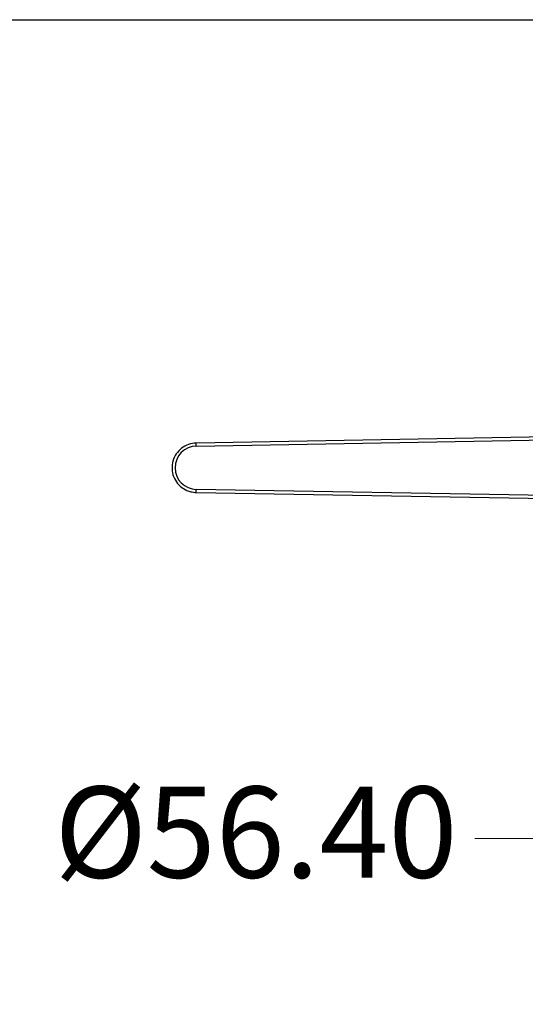
# Model space of a CAD drawing. Units: millimetres. Extents: x 32 to 1156, y 32 to 808.
# Drawn here: x 637 to 703, y 678 to 808 of the extents above; entities that cross this region are included whole.
import ezdxf

# ---------------------------------------------------------------- set-up
doc = ezdxf.new("R2010")
doc.units = ezdxf.units.MM
doc.header["$LTSCALE"] = 4
for name, color, linetype, lineweight, true_color in [('Dimension (ISO)', 7, 'Continuous', 18, 0x00003f), ('Visible (ISO)', 7, 'Continuous', 25, 0x00003f), ('Visible Narrow (ISO)', 7, 'Continuous', 25, 0x00003f)]:
    doc.layers.add(name, color=color, linetype=linetype, lineweight=lineweight, true_color=true_color)
doc.layers.add('Sketch Geometry (ANSI)', color=7, linetype='Continuous', lineweight=25)
doc.styles.add('Samuel Heath (ISO)', font='tahoma.ttf')
doc.dimstyles.new('Samuel Heath (ISO)', dxfattribs={"dimscale": 4, "dimtxt": 3, "dimasz": 2.5, "dimexe": 1, "dimexo": 1.5, "dimgap": 0.762, "dimtad": 0, "dimtih": 1, "dimtoh": 1, "dimrnd": 1e-08, "dimzin": 0, "dimdsep": 46, "dimtxsty": 'Samuel Heath (ISO)', "dimcen": 0.09, "dimdle": 10, "dimclrd": 256, "dimclre": 256, "dimclrt": 256, "dimazin": 0, "dimtfac": 1, "dimtmove": 0, "dimatfit": 3, "dimfxl": 0, "dimtolj": 1, "dimtzin": 0, "dimlwd": 15, "dimlwe": 15, "dimarcsym": 0})

# ---------------------------------------------------------------- blocks, each defined once
blk = doc.blocks.new('Borders Default Border')
at = {"layer": 'Sketch Geometry (ANSI)', "flags": 128}
blk.add_lwpolyline([(8, 8), (8, 202), (289, 202), (289, 8), (8, 8)], dxfattribs=at)
blk = doc.blocks.new('*D8')
at = {"layer": 'Defpoints', "color": 0, "transparency": 16777216}
for p in [(749.87, 774.1), (750.62, 773.66), (722.05, 725.02)]:
    blk.add_point(p, dxfattribs=at)
at = {"layer": 'Dimension (ISO)', "color": 176, "lineweight": 15, "true_color": 0x000080, "transparency": 16777216}
for p, q in [((726.37, 734.09), (744.81, 765.47)), ((706.47, 700.21), (721.31, 725.46)), ((696.47, 700.21), (706.47, 700.21))]:
    blk.add_line(p, q, dxfattribs=at)
at = {"layer": 'Dimension (ISO)', "color": 176, "true_color": 0x000080, "transparency": 16777216}
for points in [[(743.37, 766.32), (746.24, 764.63), (749.87, 774.1)], [(724.93, 734.93), (727.81, 733.24), (721.31, 725.46)]]:
    blk.add_solid(points, dxfattribs=at)
at = {"layer": 'Dimension (ISO)', "color": 176, "lineweight": 18, "true_color": 0x000080, "transparency": 16777216, "insert": (667.67, 707.05), "char_height": 12, "attachment_point": 2, "style": 'Samuel Heath (ISO)'}
blk.add_mtext('\\A1;\\fTahoma|b0|i0;Ø56.40', dxfattribs=at)

msp = doc.modelspace()

# ---------------------------------------------------------------- linework, layer by layer
at = {"layer": 'Visible (ISO)'}
for p, q in [((712.16, 753.183), (659.826, 752.269)), ((659.826, 745.77), (712.16, 744.857))]:
    msp.add_line(p, q, dxfattribs=at)
msp.add_open_spline([(659.826, 752.269), (659.479, 752.263), (659.133, 752.201), (658.479, 751.972), (658.171, 751.804), (657.622, 751.38), (657.382, 751.124), (656.994, 750.549), (656.847, 750.231), (656.659, 749.563), (656.62, 749.214), (656.652, 748.522), (656.724, 748.178), (656.973, 747.531), (657.149, 747.227), (657.589, 746.691), (657.852, 746.459), (658.438, 746.088), (658.76, 745.95), (659.335, 745.807), (659.58, 745.774), (659.826, 745.77)], degree=3, knots=[1.5882496, 1.5882496, 1.5882496, 1.5882496, 1.9082496, 1.9082496, 2.2282496, 2.2282496, 2.5482496, 2.5482496, 2.8682496, 2.8682496, 3.1882496, 3.1882496, 3.5082496, 3.5082496, 3.8282496, 3.8282496, 4.1482496, 4.1482496, 4.4682496, 4.4682496, 4.6949357, 4.6949357, 4.6949357, 4.6949357], dxfattribs=at)
at = {"layer": 'Visible Narrow (ISO)'}
for p, q in [((659.833, 751.869), (659.826, 752.269)), ((659.833, 751.869), (712.167, 752.783)), ((659.826, 745.77), (659.833, 746.17)), ((712.167, 745.257), (659.833, 746.17))]:
    msp.add_line(p, q, dxfattribs=at)
msp.add_arc((659.882, 749.02), 2.85, 91, 269, dxfattribs=at)

# ---------------------------------------------------------------- block references
at = {"xscale": 4, "yscale": 4, "zscale": 4}
msp.add_blockref('Borders Default Border', (0, 0), dxfattribs=at)

# ---------------------------------------------------------------- dimensions: what is measured, and where the dimension line sits
at = {"layer": 'Dimension (ISO)', "color": 176, "lineweight": 18, "true_color": 0x000080}
dim = msp.add_linear_dim(base=(749.871, 774.097), p1=(722.054, 725.023), p2=(750.62, 773.658), angle=239.57179, text='\\fTahoma|b0|i0;Ø<>', dimstyle='Samuel Heath (ISO)', override={"dimgap": 0.762, "dimtih": 1, "dimtoh": 1, "dimdec": 2, "dimse1": 1, "dimse2": 1, "dimtol": 0, "dimlim": 0, "dimtp": 0, "dimtm": 0, "dimtdec": 2, "dimtofl": 0, "dimtmove": 1, "dimatfit": 2}, dxfattribs=at)
dim.commit()
dim.dimension.update_dxf_attribs({"geometry": '*D8', "text_midpoint": (705.608, 700.211), "dimtype": 160})

doc.saveas('drawing.dxf')
